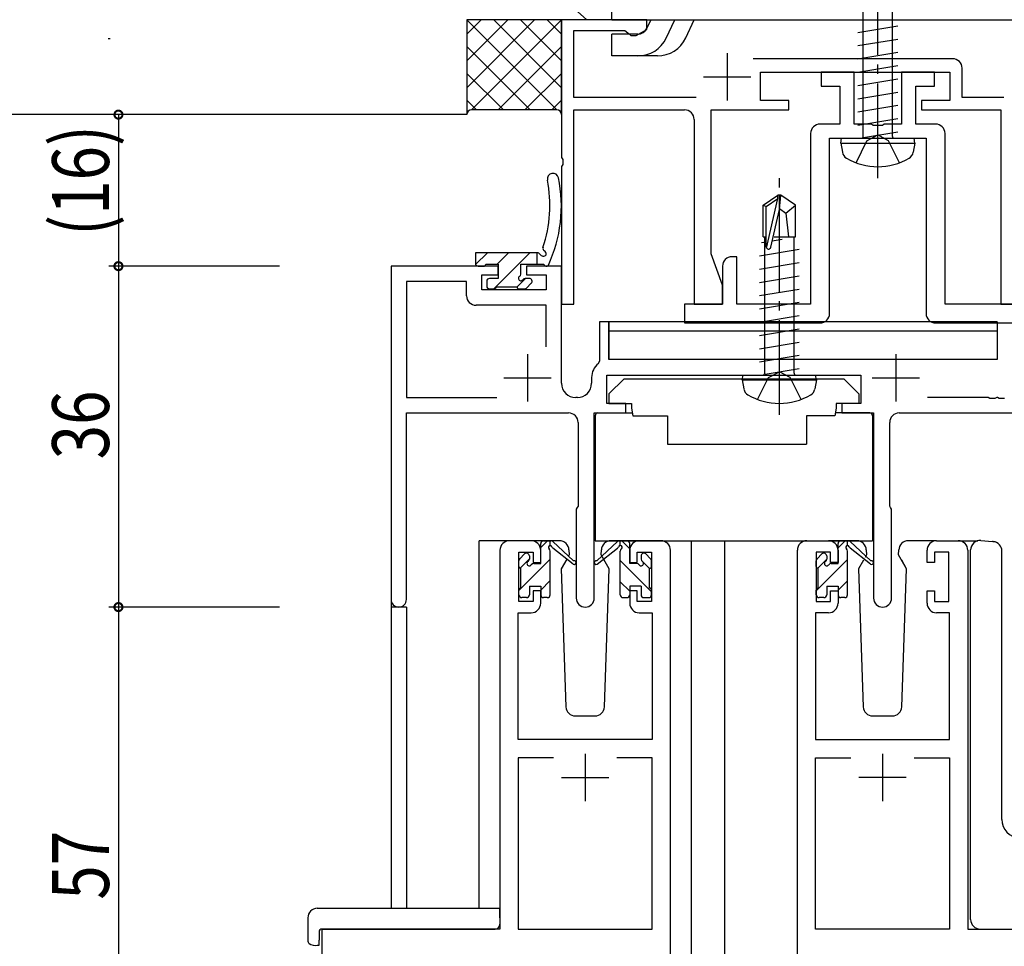
# Model space of a CAD drawing. Extents: x 0 to 1133, y 0 to 806.
# Drawn here: x 109 to 212, y 559 to 657 of the extents above; entities that cross this region are included whole.
import ezdxf

# ---------------------------------------------------------------- set-up
doc = ezdxf.new("R2010")
doc.units = 0
doc.linetypes.add('YCENTER_1', pattern=[13, 10, -1, 1, -1])
doc.linetypes.add('YHIDDEN_1', pattern=[4, 3, -1])
for name, color, linetype in [('YKK_11', 7, 'CONTINUOUS'), ('YKK_12', 2, 'CONTINUOUS'), ('YKK_13', 4, 'CONTINUOUS'), ('YKK_D', 6, 'CONTINUOUS'), ('YSS_K', 3, 'CONTINUOUS')]:
    doc.layers.add(name, color=color, linetype=linetype)
doc.styles.get("Standard").update_dxf_attribs({"font": 'ROMANS.SHX', "bigfont": 'EXTFONT.SHX'})

msp = doc.modelspace()

# ---------------------------------------------------------------- linework, layer by layer
at = {"layer": 'YKK_11', "color": 7, "linetype": 'Continuous'}
for p, q in [((165.72, 656.79), (165.72, 642.25)), ((174.72, 656.79), (165.72, 656.79)), ((174.72, 655.79), (174.72, 656.79)), ((167.02, 655.69), (172.42, 655.69)), ((167.02, 648.59), (167.02, 655.69)), ((172.42, 655.69), (172.72, 655.41)), ((172.72, 655.41), (173.02, 655.14)), ((173.02, 655.14), (173.59, 655.14)), ((173.59, 655.14), (174.72, 655.79)), ((183.22, 653.29), (183.22, 648.29)), ((207.02, 652.69), (185.94, 652.69)), ((186.72, 651.29), (206.72, 651.29)), ((186.72, 648.29), (186.72, 651.29)), ((193.12, 651.29), (193.12, 649.79)), ((196.62, 651.29), (193.12, 651.29)), ((196.62, 645.79), (196.62, 651.29)), ((201.62, 651.29), (201.62, 645.79)), ((205.12, 651.29), (201.62, 651.29)), ((205.12, 649.79), (205.12, 651.29)), ((206.72, 651.29), (206.72, 648.29)), ((208.02, 648.59), (208.02, 651.69)), ((180.72, 650.79), (185.72, 650.79)), ((193.12, 649.79), (195.12, 649.79)), ((195.12, 649.79), (195.12, 645.79)), ((203.12, 649.79), (205.12, 649.79)), ((203.12, 645.79), (203.12, 649.79)), ((179.93, 648.59), (167.02, 648.59)), ((189.72, 648.29), (186.72, 648.29)), ((189.72, 647.29), (189.72, 648.29)), ((203.72, 648.29), (203.72, 647.29)), ((206.72, 648.29), (203.72, 648.29)), ((212.43, 648.59), (208.02, 648.59)), ((167.02, 647.29), (178.72, 647.29)), ((167.02, 626.79), (167.02, 647.29)), ((181.52, 647.29), (189.72, 647.29)), ((181.52, 632.09), (181.52, 647.29)), ((203.72, 647.29), (212.12, 647.29)), ((212.12, 647.29), (212.12, 626.79)), ((179.72, 646.29), (179.72, 626.79)), ((195.12, 645.79), (193.02, 645.79)), ((198.45, 645.79), (196.62, 645.79)), ((198.64, 645.65), (198.45, 645.79)), ((199.79, 645.79), (199.6, 645.65)), ((201.62, 645.79), (199.79, 645.79)), ((205.22, 645.79), (203.12, 645.79)), ((192.02, 644.79), (192.02, 626.79)), ((199.6, 645.65), (198.64, 645.65)), ((206.22, 626.79), (206.22, 644.79)), ((194.02, 644.29), (204.22, 644.29)), ((194.02, 625.79), (194.02, 644.29)), ((204.22, 644.29), (204.22, 625.79)), ((165.72, 642.25), (165.84, 642.06)), ((165.84, 641.52), (165.72, 641.33)), ((165.84, 642.06), (165.84, 641.52)), ((165.72, 641.33), (165.72, 626.79)), ((182.72, 628.79), (181.52, 632.09)), ((184.22, 631.79), (183.72, 631.79)), ((184.22, 626.79), (184.22, 631.79)), ((147.72, 630.79), (147.72, 595.6)), ((159.02, 630.79), (147.72, 630.79)), ((159.02, 629.89), (159.02, 630.79)), ((162.02, 630.79), (162.02, 629.89)), ((165.72, 630.79), (162.02, 630.79)), ((165.72, 618.42), (165.72, 630.79)), ((182.72, 630.79), (182.72, 626.79)), ((149.35, 629.16), (149.35, 616.92)), ((155.69, 629.16), (149.35, 629.16)), ((155.69, 627.66), (155.69, 629.16)), ((157.32, 629.89), (159.02, 629.89)), ((157.32, 628.29), (157.32, 629.89)), ((162.02, 629.89), (164.09, 629.89)), ((164.09, 629.89), (164.09, 628.29)), ((164.09, 628.29), (157.32, 628.29)), ((182.72, 626.79), (182.72, 628.79)), ((164.09, 626.66), (156.69, 626.66)), ((164.09, 622.28), (164.09, 626.66)), ((164.09, 622.28), (164.09, 626.66)), ((165.72, 626.79), (167.02, 626.79)), ((178.72, 626.79), (178.72, 624.79)), ((182.72, 626.79), (178.72, 626.79)), ((179.72, 626.79), (182.72, 626.79)), ((192.02, 626.79), (184.22, 626.79)), ((219.72, 626.79), (206.22, 626.79)), ((212.12, 626.79), (215.12, 626.79)), ((169.72, 624.92), (169.72, 620.74)), ((170.72, 624.92), (169.72, 624.92)), ((170.72, 620.92), (170.72, 624.92)), ((178.72, 624.79), (193.02, 624.79)), ((205.22, 624.79), (219.72, 624.79)), ((162.12, 621.49), (162.12, 616.49)), ((169.72, 620.74), (169.6, 620.51)), ((198.33, 620.92), (170.72, 620.92)), ((201.02, 621.49), (201.02, 616.49)), ((159.62, 618.99), (164.62, 618.99)), ((168.89, 619.02), (168.89, 618.42)), ((170.52, 619.29), (197.32, 619.29)), ((170.52, 616.29), (170.52, 619.29)), ((197.32, 619.29), (197.32, 616.29)), ((198.52, 618.99), (203.52, 618.99)), ((149.35, 616.92), (158.88, 616.92)), ((167.39, 616.92), (167.22, 616.92)), ((210.76, 616.92), (204.37, 616.92)), ((210.94, 616.8), (210.76, 616.92)), ((211.49, 616.8), (210.94, 616.8)), ((211.68, 616.92), (211.49, 616.8)), ((211.76, 616.92), (211.68, 616.92)), ((211.94, 616.8), (211.76, 616.92)), ((212.49, 616.8), (211.94, 616.8)), ((172.52, 616.29), (170.52, 616.29)), ((172.52, 615.29), (172.52, 616.29)), ((195.32, 616.29), (195.32, 615.29)), ((197.32, 616.29), (195.32, 616.29)), ((149.35, 615.29), (166.47, 615.29)), ((149.35, 595.6), (149.35, 615.29)), ((169.17, 615.29), (172.52, 615.29)), ((169.17, 595.74), (169.17, 615.29)), ((195.32, 615.29), (198.67, 615.29)), ((198.67, 615.29), (198.67, 595.74)), ((201.37, 615.29), (216.09, 615.29)), ((167.47, 614.29), (167.47, 605.46)), ((200.37, 605.46), (200.37, 614.29)), ((167.37, 605.29), (167.27, 605.12)), ((167.47, 605.46), (167.37, 605.29)), ((200.47, 605.29), (200.37, 605.46)), ((200.57, 605.12), (200.47, 605.29)), ((167.27, 605.12), (167.27, 595.74)), ((200.57, 595.74), (200.57, 605.12)), ((162.52, 601.79), (160.22, 601.79)), ((176.22, 601.79), (173.92, 601.79)), ((191.62, 601.79), (193.92, 601.79)), ((205.32, 601.79), (207.62, 601.79)), ((159.22, 600.79), (159.22, 560.79)), ((161.22, 600.59), (162.72, 600.59)), ((161.22, 595.39), (161.22, 600.59)), ((162.72, 600.59), (162.72, 599.49)), ((163.52, 599.49), (163.52, 600.79)), ((172.92, 600.79), (172.92, 599.49)), ((173.72, 600.59), (175.22, 600.59)), ((173.72, 599.49), (173.72, 600.59)), ((175.22, 600.59), (175.22, 595.39)), ((177.22, 557.79), (177.22, 600.79)), ((190.62, 557.79), (190.62, 600.79)), ((192.62, 600.59), (192.62, 595.39)), ((194.12, 600.59), (192.62, 600.59)), ((194.12, 599.49), (194.12, 600.59)), ((194.92, 600.79), (194.92, 599.49)), ((204.32, 599.49), (204.32, 600.79)), ((205.12, 600.59), (205.12, 599.49)), ((206.62, 600.59), (205.12, 600.59)), ((206.62, 595.39), (206.62, 600.59)), ((208.62, 600.79), (208.62, 560.79)), ((162.72, 599.49), (163.52, 599.49)), ((172.92, 599.49), (173.72, 599.49)), ((194.92, 599.49), (194.12, 599.49)), ((205.12, 599.49), (204.32, 599.49)), ((162.72, 596.49), (162.72, 595.39)), ((163.52, 596.49), (162.72, 596.49)), ((163.52, 595.19), (163.52, 596.49)), ((172.92, 596.49), (172.92, 595.19)), ((173.72, 596.49), (172.92, 596.49)), ((173.72, 595.39), (173.72, 596.49)), ((194.12, 596.49), (194.92, 596.49)), ((194.12, 595.39), (194.12, 596.49)), ((194.92, 596.49), (194.92, 595.19)), ((204.32, 596.49), (205.12, 596.49)), ((204.32, 595.19), (204.32, 596.49)), ((205.12, 596.49), (205.12, 595.39)), ((162.72, 595.39), (161.22, 595.39)), ((175.22, 595.39), (173.72, 595.39)), ((192.62, 595.39), (194.12, 595.39)), ((205.12, 595.39), (206.62, 595.39)), ((161.15, 594.19), (162.52, 594.19)), ((161.15, 580.79), (161.15, 594.19)), ((173.92, 594.19), (175.29, 594.19)), ((175.29, 594.19), (175.29, 580.79)), ((192.55, 594.19), (192.55, 580.79)), ((193.92, 594.19), (192.55, 594.19)), ((206.69, 594.19), (205.32, 594.19)), ((206.69, 580.79), (206.69, 594.19)), ((175.29, 580.79), (161.15, 580.79)), ((192.55, 580.79), (206.69, 580.79)), ((168.22, 579.29), (168.22, 574.29)), ((199.62, 579.29), (199.62, 574.29)), ((161.15, 578.86), (161.15, 560.79)), ((164.87, 578.86), (161.15, 578.86)), ((164.87, 578.86), (161.15, 578.86)), ((175.29, 578.86), (171.57, 578.86)), ((175.29, 560.79), (175.29, 578.86)), ((192.55, 578.86), (196.27, 578.86)), ((192.55, 560.79), (192.55, 578.86)), ((202.97, 578.86), (206.69, 578.86)), ((202.97, 578.86), (206.69, 578.86)), ((206.69, 578.86), (206.69, 560.79)), ((165.72, 576.79), (170.72, 576.79)), ((202.12, 576.79), (197.12, 576.79)), ((140.42, 560.79), (140.42, 537.79)), ((159.22, 560.79), (140.42, 560.79)), ((161.15, 560.79), (175.29, 560.79)), ((206.69, 560.79), (192.55, 560.79)), ((208.62, 560.79), (227.42, 560.79))]:
    msp.add_line(p, q, dxfattribs=at)
for centre, radius, start, end in [((207.02, 651.69), 1, 0, 90), ((178.72, 646.29), 1, 0, 90), ((193.02, 644.79), 1, 90, 180), ((205.22, 644.79), 1, 0, 90), ((183.72, 630.79), 1, 90, 180), ((156.69, 627.66), 1, 180, 270), ((193.02, 625.79), 1, 270, 360), ((205.22, 625.79), 1, 180, 270), ((170.79, 619.02), 1.9, 128.5156, 180), ((167.22, 618.42), 1.5, 180, 270), ((167.39, 618.42), 1.5, 270, 360), ((166.47, 614.29), 1, 0, 90), ((201.37, 614.29), 1, 90, 180), ((160.22, 600.79), 1, 90, 180), ((162.52, 600.79), 1, 0, 90), ((173.92, 600.79), 1, 90, 180), ((176.22, 600.79), 1, 0, 90), ((191.62, 600.79), 1, 90, 180), ((193.92, 600.79), 1, 0, 90), ((205.32, 600.79), 1, 90, 180), ((207.62, 600.79), 1, 0, 90), ((148.53, 595.6), 0.815, 180, 0), ((162.52, 595.19), 1, 270, 360), ((168.22, 595.74), 0.95, 180, 0), ((173.92, 595.19), 1, 180, 270), ((193.92, 595.19), 1, 270, 360), ((199.62, 595.74), 0.95, 180, 0), ((205.32, 595.19), 1, 180, 270)]:
    msp.add_arc(centre, radius, start, end, dxfattribs=at)
at = {"layer": 'YKK_12', "color": 2, "linetype": 'Continuous'}
for p, q in [((160.22, 601.79), (157.02, 601.79)), ((157.02, 562.98), (157.02, 601.79)), ((175.07, 601.79), (191.62, 601.79)), ((175.07, 601.79), (182.92, 601.79)), ((179.42, 601.79), (179.42, 503.04)), ((182.92, 601.79), (191.62, 601.79)), ((182.92, 601.79), (182.92, 503.04)), ((207.62, 601.79), (209.68, 601.79)), ((147.72, 595.6), (147.72, 562.98)), ((149.35, 594.79), (147.72, 594.79)), ((149.35, 594.79), (149.35, 562.98)), ((140.42, 560.79), (140.42, 503.04)), ((143.52, 560.79), (141.02, 560.79)), ((143.52, 560.79), (143.22, 560.79)), ((208.92, 560.79), (264.42, 560.79))]:
    msp.add_line(p, q, dxfattribs=at)
at = {"layer": 'YKK_13', "color": 4, "linetype": 'YCENTER_1'}
for p, q in [((199.12, 640.09), (199.12, 663.84)), ((188.72, 615.09), (188.72, 640.68))]:
    msp.add_line(p, q, dxfattribs=at)
at = {"layer": 'YKK_13', "color": 4, "linetype": 'Continuous'}
for p, q in [((171.02, 656.79), (171.02, 659.09)), ((197.57, 644.49), (197.57, 658.89)), ((200.67, 644.49), (200.67, 658.89)), ((171.02, 656.79), (230.02, 656.79)), ((175.14, 656.79), (174.7, 655.86)), ((176.78, 654.88), (177.68, 656.79)), ((178.84, 654.9), (179.73, 656.79)), ((201.22, 656.14), (197.02, 655.44)), ((171.02, 652.99), (171.02, 655.29)), ((173.79, 655.29), (171.02, 655.29)), ((201.22, 654.74), (197.02, 654.04)), ((173.79, 652.99), (171.02, 652.99)), ((175.85, 652.99), (173.31, 652.99)), ((201.22, 653.34), (197.02, 652.64)), ((201.22, 651.94), (197.02, 651.24)), ((201.22, 650.54), (197.02, 649.84)), ((201.22, 649.14), (197.02, 648.44)), ((201.22, 647.74), (197.02, 647.04)), ((201.22, 646.34), (197.02, 645.64)), ((201.22, 644.94), (197.62, 644.34)), ((195.21, 643.79), (195.29, 644.29)), ((195.21, 643.79), (203.03, 643.79)), ((195.21, 643.79), (195.38, 642.82)), ((195.29, 644.29), (202.94, 644.29)), ((200.67, 644.49), (200.67, 644.62)), ((203.03, 643.79), (202.86, 642.82)), ((203.03, 643.79), (202.94, 644.29)), ((187.02, 637.24), (188.57, 638.29)), ((187.32, 637.08), (188.57, 637.93)), ((187.37, 632.68), (188.57, 637.93)), ((188.57, 637.93), (188.57, 638.29)), ((188.87, 638.29), (188.57, 638.29)), ((188.72, 636.78), (188.87, 638.29)), ((188.72, 636.78), (188.72, 638.29)), ((190.42, 637.24), (188.87, 638.29)), ((187.02, 637.24), (187.32, 637.08)), ((187.02, 633.89), (187.02, 637.24)), ((187.32, 632.84), (187.32, 637.08)), ((187.81, 632.78), (188.72, 636.78)), ((188.72, 636.89), (189.42, 636.39)), ((189.42, 636.39), (190.42, 637.24)), ((189.42, 636.39), (189.67, 633.89)), ((190.42, 633.89), (190.42, 637.24)), ((187.32, 633.32), (186.82, 633.24)), ((187.02, 633.89), (187.32, 633.89)), ((187.17, 619.49), (187.17, 633.89)), ((189.02, 633.61), (187.95, 633.43)), ((188.17, 633.89), (190.42, 633.89)), ((190.27, 619.49), (190.27, 633.89)), ((156.62, 632.19), (156.62, 631.09)), ((163.18, 632.19), (156.62, 632.19)), ((163.12, 632.19), (163.12, 630.99)), ((190.82, 632.54), (186.62, 631.84)), ((190.82, 631.14), (186.62, 630.44)), ((156.92, 630.79), (157.52, 630.79)), ((157.72, 630.99), (159.02, 630.99)), ((159.02, 630.99), (159.02, 629.49)), ((161.42, 630.99), (163.84, 630.99)), ((161.42, 629.95), (161.42, 630.99)), ((157.82, 629.19), (157.82, 628.69)), ((159.02, 629.49), (158.12, 629.49)), ((162.32, 629.49), (161.88, 629.49)), ((190.82, 629.74), (186.62, 629.04)), ((158.12, 628.39), (158.62, 628.39)), ((158.82, 628.59), (161.02, 628.59)), ((161.22, 628.39), (161.82, 628.39)), ((162.03, 628.48), (162.53, 628.98)), ((190.82, 628.34), (186.62, 627.64)), ((190.82, 626.94), (186.62, 626.24)), ((170.72, 624.92), (170.72, 620.92)), ((211.72, 624.92), (170.72, 624.92)), ((190.82, 625.54), (186.62, 624.84)), ((211.72, 624.92), (211.72, 620.92)), ((211.72, 623.92), (170.72, 623.92)), ((190.82, 624.14), (186.62, 623.44)), ((190.82, 622.74), (186.62, 622.04)), ((211.72, 620.92), (170.72, 620.92)), ((190.82, 621.34), (186.62, 620.64)), ((190.82, 619.94), (187.22, 619.34)), ((172.32, 618.89), (170.72, 617.29)), ((172.32, 618.89), (195.52, 618.89)), ((184.81, 618.79), (184.89, 619.29)), ((184.81, 618.79), (192.63, 618.79)), ((184.81, 618.79), (184.98, 617.82)), ((184.89, 619.29), (192.54, 619.29)), ((192.63, 618.79), (192.46, 617.82)), ((192.63, 618.79), (192.54, 619.29)), ((195.52, 618.89), (197.12, 617.29)), ((170.72, 617.29), (170.72, 616.29)), ((197.12, 617.29), (197.12, 616.29)), ((170.72, 616.29), (173.12, 616.29)), ((173.12, 616.29), (173.12, 615.79)), ((173.12, 615.79), (173.26, 614.99)), ((194.72, 615.79), (194.58, 614.99)), ((197.12, 616.29), (194.72, 616.29)), ((194.72, 616.29), (194.72, 615.79)), ((169.27, 614.99), (169.27, 601.79)), ((169.57, 615.29), (173.21, 615.29)), ((173.26, 614.99), (176.92, 614.99)), ((176.92, 614.99), (176.92, 611.99)), ((194.58, 614.99), (191.58, 614.99)), ((191.58, 614.99), (191.58, 611.99)), ((198.27, 615.29), (194.63, 615.29)), ((198.57, 614.99), (198.56, 601.79)), ((176.92, 611.99), (191.58, 611.99)), ((165.5, 601.79), (162.52, 601.79)), ((163.52, 599.39), (163.52, 601.49)), ((163.82, 601.79), (164.61, 601.79)), ((164.52, 601.29), (164.52, 601.79)), ((164.8, 601.72), (166.98, 599.67)), ((166.95, 599.33), (164.81, 601.02)), ((169.27, 601.79), (198.56, 601.79)), ((171.63, 601.72), (169.45, 599.67)), ((169.48, 599.33), (171.62, 601.02)), ((173.92, 601.79), (170.93, 601.79)), ((172.62, 601.79), (171.83, 601.79)), ((171.92, 601.29), (171.92, 601.79)), ((172.92, 599.39), (172.92, 601.49)), ((196.9, 601.79), (193.92, 601.79)), ((194.92, 599.39), (194.92, 601.49)), ((195.22, 601.79), (196.01, 601.79)), ((195.92, 601.29), (195.92, 601.79)), ((196.2, 601.72), (198.38, 599.67)), ((198.35, 599.33), (196.21, 601.02)), ((198.67, 601.79), (198.67, 601.79)), ((205.32, 601.79), (202.33, 601.79)), ((210, 601.81), (211.22, 601.71)), ((211.3, 601.7), (211.22, 601.71)), ((161.31, 599.9), (161.81, 600.4)), ((162.32, 600.19), (162.32, 599.85)), ((164.52, 596.09), (164.52, 600.69)), ((166.52, 600.29), (166.45, 600.17)), ((166.5, 600.82), (166.52, 600.29)), ((169.91, 600.29), (169.93, 600.82)), ((170.76, 598.82), (169.91, 600.29)), ((171.92, 596.09), (171.92, 600.69)), ((174.12, 600.19), (174.12, 599.85)), ((175.13, 599.9), (174.63, 600.4)), ((192.71, 599.9), (193.21, 600.4)), ((193.72, 600.19), (193.72, 599.85)), ((195.92, 596.09), (195.92, 600.69)), ((197.92, 600.29), (197.78, 600.04)), ((197.9, 600.82), (197.92, 600.29)), ((201.31, 600.29), (201.33, 600.82)), ((202.16, 598.82), (201.31, 600.29)), ((208.92, 570.82), (208.92, 600.82)), ((212.22, 572.37), (212.22, 600.7)), ((161.22, 599.09), (161.22, 599.69)), ((161.42, 596.79), (161.42, 598.89)), ((162.78, 599.39), (163.52, 599.39)), ((166.28, 599.86), (165.68, 598.82)), ((173.66, 599.39), (172.92, 599.39)), ((175.02, 596.79), (175.02, 598.89)), ((175.22, 599.09), (175.22, 599.69)), ((192.62, 599.09), (192.62, 599.69)), ((192.82, 596.79), (192.82, 598.89)), ((194.18, 599.39), (194.92, 599.39)), ((197.6, 599.73), (197.08, 598.82)), ((202.16, 598.82), (201.64, 599.73)), ((165.68, 598.82), (166.18, 584.26)), ((170.25, 584.26), (170.76, 598.82)), ((197.08, 598.82), (197.58, 584.26)), ((201.65, 584.26), (202.16, 598.82)), ((162.32, 596.99), (163.52, 596.99)), ((162.32, 596.99), (162.32, 596.09)), ((163.52, 596.99), (163.52, 596.09)), ((172.92, 596.99), (172.92, 596.09)), ((174.12, 596.99), (172.92, 596.99)), ((174.12, 596.99), (174.12, 596.09)), ((193.72, 596.99), (194.92, 596.99)), ((193.72, 596.99), (193.72, 596.09)), ((194.92, 596.99), (194.92, 596.09)), ((161.22, 596.09), (161.22, 596.59)), ((162.02, 595.79), (161.52, 595.79)), ((164.22, 595.79), (163.82, 595.79)), ((172.22, 595.79), (172.62, 595.79)), ((174.42, 595.79), (174.92, 595.79)), ((175.22, 596.09), (175.22, 596.59)), ((192.62, 596.09), (192.62, 596.59)), ((193.42, 595.79), (192.92, 595.79)), ((195.62, 595.79), (195.22, 595.79)), ((167.18, 583.29), (169.25, 583.29)), ((198.58, 583.29), (200.65, 583.29)), ((208.92, 561.79), (208.92, 570.82)), ((139.93, 562.98), (159.22, 562.98)), ((159.22, 561.98), (159.22, 562.98)), ((138.93, 561.98), (138.93, 559.6)), ((159.22, 561.98), (159.22, 561.29)), ((140.12, 560.49), (140.12, 559.6)), ((140.42, 560.79), (158.72, 560.79)), ((209.92, 560.79), (263.42, 560.79)), ((140.12, 559.1), (140.12, 559.6)), ((139.93, 559.1), (140.12, 559.1))]:
    msp.add_line(p, q, dxfattribs=at)
at = {"layer": 'YKK_13', "color": 4, "linetype": 'YHIDDEN_1'}
for p, q in [((197.97, 644.03), (199.12, 644.64)), ((200.26, 644.03), (199.12, 644.64)), ((196.82, 641.71), (197.97, 644.03)), ((201.42, 641.71), (200.26, 644.03)), ((186.42, 616.71), (187.57, 619.03)), ((187.57, 619.03), (188.72, 619.64)), ((189.86, 619.03), (188.72, 619.64)), ((191.02, 616.71), (189.86, 619.03))]:
    msp.add_line(p, q, dxfattribs=at)
at = {"layer": 'YKK_13', "color": 4}
for p, q in [((157.89, 632.19), (156.65, 630.95)), ((162.38, 632.19), (158.58, 628.39)), ((160.13, 632.19), (158.93, 630.99)), ((161.92, 629.49), (161.02, 628.59)), ((163.52, 601.08), (164.23, 601.79)), ((172.92, 600.95), (172.07, 601.79)), ((194.92, 601.05), (195.66, 601.79)), ((161.22, 596.54), (164.52, 599.84)), ((161.34, 598.9), (162.32, 599.88)), ((175.22, 596.4), (171.92, 599.7)), ((175.02, 598.85), (174.15, 599.71)), ((192.62, 596.5), (195.92, 599.8)), ((192.77, 598.9), (193.72, 599.85)), ((163.52, 596.59), (164.52, 597.59)), ((172.92, 596.46), (171.92, 597.46)), ((194.92, 596.56), (195.92, 597.56))]:
    msp.add_line(p, q, dxfattribs=at)
at = {"layer": 'YKK_13', "color": 4, "linetype": 'Continuous'}
for centre, radius, start, end in [((173.79, 656.29), 1, 270, 334.6691), ((173.79, 656.29), 3.3, 270, 334.6691), ((175.85, 656.29), 3.3, 270, 335), ((197.37, 644.49), 0.2, 270, 0), ((200.87, 644.49), 0.2, 180, 270), ((196.26, 642.97), 0.9, 190, 239.3641), ((201.97, 642.97), 0.9, 300.6359, 350), ((199.12, 647.79), 6.5, 239.3641, 300.6359), ((164.81, 640), 0.6, 11.4364, 191.3057), ((150.69, 637.18), 13.8, 341.308, 11.3057), ((150.7, 637.15), 15, 335.2835, 11.4364), ((163.18, 631.89), 0.3, 30.5608, 90), ((164.05, 632.66), 0.3, 161.308, 239.4514), ((163.69, 632.06), 0.4, 349.4419, 59.4514), ((187.57, 632.84), 0.248, 180, 347.191), ((163.79, 632.25), 0.4, 210.5608, 318.8701), ((156.92, 631.09), 0.3, 180, 270), ((157.52, 630.99), 0.2, 270, 0), ((164.12, 631.09), 0.3, 199.4712, 313.833), ((158.12, 629.19), 0.3, 90, 180), ((161.42, 629.49), 0.25, 123.0557, 326.9443), ((161.12, 629.95), 0.3, 303.0557, 0), ((161.88, 629.19), 0.3, 90, 146.9443), ((162.32, 629.19), 0.3, 315, 90), ((158.12, 628.69), 0.3, 180, 270), ((158.62, 628.59), 0.2, 270, 0), ((161.22, 628.59), 0.2, 180, 270), ((161.82, 628.69), 0.3, 270, 315), ((186.97, 619.49), 0.2, 270, 0), ((190.47, 619.49), 0.2, 180, 270), ((185.86, 617.97), 0.9, 190, 239.3641), ((191.57, 617.97), 0.9, 300.6359, 350), ((188.72, 622.79), 6.5, 239.3641, 300.6359), ((169.57, 614.99), 0.3, 90, 180), ((198.27, 614.99), 0.3, 359.9965, 89.9965), ((163.82, 601.49), 0.3, 90, 180), ((164.52, 601.09), 0.2, 20.8833, 233.1301), ((164.61, 601.49), 0.3, 49.8974, 90), ((164.99, 601.27), 0.3, 200.8833, 234.62), ((165.5, 600.79), 1, 2, 90), ((170.93, 600.79), 1, 90, 178), ((171.45, 601.27), 0.3, 305.38, 339.1167), ((171.83, 601.49), 0.3, 90, 130.1026), ((171.92, 601.09), 0.2, 306.8699, 159.1167), ((172.62, 601.49), 0.3, 0, 90), ((195.22, 601.49), 0.3, 90, 180), ((195.92, 601.09), 0.2, 20.8833, 233.1301), ((196.01, 601.49), 0.3, 49.8974, 90), ((196.39, 601.27), 0.3, 200.8833, 234.62), ((196.9, 600.79), 1, 2, 90), ((202.33, 600.79), 1, 90, 178), ((209.92, 600.82), 1, 85, 180), ((211.22, 600.7), 1, 0, 85), ((162.02, 600.19), 0.3, 0, 135), ((164.22, 600.69), 0.3, 0, 53.1301), ((172.22, 600.69), 0.3, 126.8699, 180), ((174.42, 600.19), 0.3, 45, 180), ((193.42, 600.19), 0.3, 0, 135), ((195.62, 600.69), 0.3, 0, 53.1301), ((161.52, 599.69), 0.3, 135, 180), ((161.42, 599.09), 0.2, 180, 270), ((162.32, 599.39), 0.25, 123.0557, 326.9443), ((162.02, 599.85), 0.3, 303.0557, 0), ((162.78, 599.09), 0.3, 90, 146.9443), ((167.07, 599.49), 0.2, 234.62, 114.62), ((169.37, 599.49), 0.2, 65.38, 305.38), ((173.66, 599.09), 0.3, 33.0557, 90), ((174.12, 599.39), 0.25, 213.0557, 56.9443), ((174.42, 599.85), 0.3, 180, 236.9443), ((175.02, 599.09), 0.2, 270, 0), ((174.92, 599.69), 0.3, 0, 45), ((192.92, 599.69), 0.3, 135, 180), ((192.82, 599.09), 0.2, 180, 270), ((193.72, 599.39), 0.25, 123.0557, 326.9443), ((193.42, 599.85), 0.3, 303.0557, 0), ((194.18, 599.09), 0.3, 90, 146.9443), ((198.47, 599.49), 0.2, 234.62, 114.62), ((161.42, 596.59), 0.2, 90, 180), ((161.52, 596.09), 0.3, 180, 270), ((162.02, 596.09), 0.3, 270, 0), ((163.82, 596.09), 0.3, 180, 270), ((164.22, 596.09), 0.3, 270, 0), ((172.22, 596.09), 0.3, 180, 270), ((172.62, 596.09), 0.3, 270, 0), ((174.42, 596.09), 0.3, 180, 270), ((174.92, 596.09), 0.3, 270, 0), ((175.02, 596.59), 0.2, 0, 90), ((192.82, 596.59), 0.2, 90, 180), ((192.92, 596.09), 0.3, 180, 270), ((193.42, 596.09), 0.3, 270, 0), ((195.22, 596.09), 0.3, 180, 270), ((195.62, 596.09), 0.3, 270, 0), ((167.18, 584.29), 1, 182, 270), ((169.25, 584.29), 1, 270, 358), ((198.58, 584.29), 1, 182, 270), ((200.65, 584.29), 1, 270, 358), ((214.22, 572.37), 2, 180, 265), ((139.93, 561.98), 1, 90.0051, 180), ((209.92, 561.79), 1, 180, 224.427), ((140.42, 560.49), 0.3, 90, 180), ((158.72, 561.29), 0.5, 270, 0), ((209.92, 561.79), 1, 224.427, 238.633), ((209.92, 561.79), 1, 224.427, 270), ((139.36, 559.57), 0.427, 176.2506, 225.917), ((139.7, 560.24), 1.17, 236.6591, 281.2163)]:
    msp.add_arc(centre, radius, start, end, dxfattribs=at)
at = {"layer": 'YKK_D', "color": 6}
msp.add_line((168.39, 656.79), (137.35, 684.96), dxfattribs=at)
at = {"layer": 'YKK_D', "color": 6, "linetype": 'Continuous', "lineweight": -2}
for p, q in [((135.93, 646.79), (117.93, 646.79)), ((118.93, 646.79), (118.93, 630.79)), ((135.93, 630.79), (117.93, 630.79)), ((135.93, 630.79), (117.93, 630.79)), ((118.93, 630.79), (118.93, 594.79)), ((135.93, 594.79), (117.93, 594.79)), ((135.93, 594.79), (117.93, 594.79)), ((118.93, 594.79), (118.93, 537.79))]:
    msp.add_line(p, q, dxfattribs=at)
at = {"layer": 'YKK_D', "color": 6, "linetype": 'ByBlock', "const_width": 0.85}
for points in [[(118.93, 646.68, 1), (118.93, 646.9, 1)], [(118.93, 630.68, 1), (118.93, 630.9, 1)], [(118.93, 630.9, 1), (118.93, 630.68, 1)], [(118.93, 594.9, 1), (118.93, 594.68, 1)], [(118.93, 594.68, 1), (118.93, 594.9, 1)]]:
    msp.add_lwpolyline(points, format="xyb", close=True, dxfattribs=at)
at = {"layer": 'YSS_K', "color": 3, "linetype": 'Continuous'}
for p, q in [((155.72, 655.29), (157.22, 656.79)), ((155.72, 649.63), (162.87, 656.79)), ((155.72, 652.46), (160.05, 656.79)), ((155.72, 656.79), (155.72, 646.79)), ((165.72, 656.79), (155.72, 656.79)), ((155.73, 656.79), (165.23, 647.29)), ((156.2, 647.29), (165.7, 656.79)), ((158.56, 656.79), (165.72, 649.63)), ((161.39, 656.79), (165.72, 652.46)), ((164.22, 656.79), (165.72, 655.29)), ((165.72, 646.79), (165.72, 656.79)), ((117.86, 654.84), (118.06, 654.84)), ((155.72, 653.98), (162.4, 647.29)), ((159.03, 647.29), (165.72, 653.98)), ((155.72, 651.15), (159.58, 647.29)), ((161.86, 647.29), (165.72, 651.15)), ((155.72, 648.32), (156.75, 647.29)), ((164.69, 647.29), (165.72, 648.32)), ((155.72, 646.79), (92.72, 646.79)), ((155.72, 646.8), (155.72, 646.8)), ((165.22, 647.29), (156.22, 647.29)), ((165.72, 646.8), (165.72, 646.8))]:
    msp.add_line(p, q, dxfattribs=at)
for centre, start, end in [((156.22, 646.79), 90, 180), ((165.22, 646.79), 0, 90)]:
    msp.add_arc(centre, 0.5, start, end, dxfattribs=at)

# ---------------------------------------------------------------- texts
at = {"layer": 'YKK_D', "color": 6, "width": 0.8}
for s, p in [('(16)', (117.93, 633.99)), ('36', (117.93, 610.39)), ('57', (117.93, 563.89))]:
    msp.add_text(s, height=6, rotation=90, dxfattribs=at).set_placement(p)

doc.saveas('drawing.dxf')
